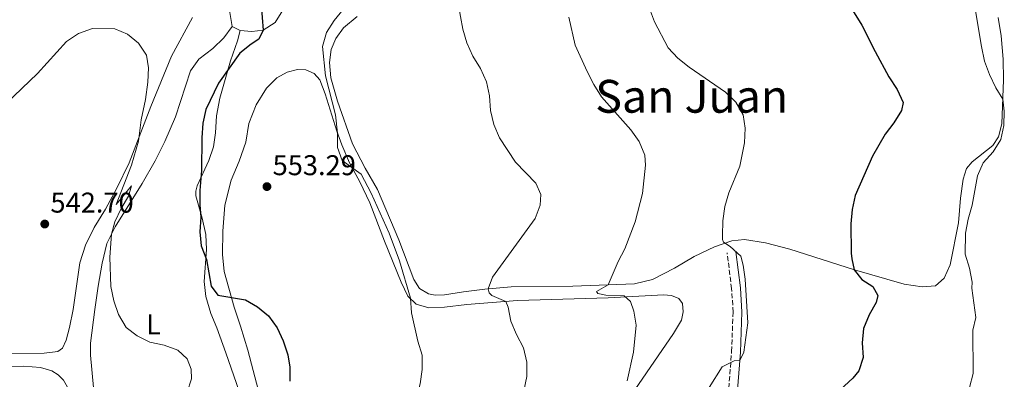
# Model space of a CAD drawing. Units: metres. Extents: x 607628 to 611082, y 4717701 to 4720067.
# Drawn here: x 610152 to 610497, y 4719616 to 4719742 of the extents above; entities that cross this region are included whole.
import ezdxf
from ezdxf.enums import TextEntityAlignment as Align

# ---------------------------------------------------------------- set-up
doc = ezdxf.new("R2010")
doc.units = ezdxf.units.M
doc.header["$MEASUREMENT"] = 0
doc.linetypes.add('DGN Style 3', pattern=[2.435890702152634, 1.739921930109024, -0.6959687720436097])
for name, color, linetype, lineweight in [('Camino', 7, 'DGN Style 3', 0), ('Cota de punto acotado terreno', 7, 'Continuous', 0), ('Curva de nivel directora', 30, 'Continuous', 30), ('Curva de nivel intermedia', 30, 'Continuous', 0), ('Etiqueta de uso rústico', 92, 'Continuous', 0), ('Línea de cambio de uso (parcela vista)', 92, 'Continuous', 0), ('Margen derecho', 7, 'Continuous', 0), ('Punto acotado terreno (símbolo)', 7, 'Continuous', 0), ('Texto de Área (paraje) menor', 7, 'Continuous', 0)]:
    doc.layers.add(name, color=color, linetype=linetype, lineweight=lineweight)
doc.styles.add('Style-Arial', font='arial.ttf')

# ---------------------------------------------------------------- blocks, each defined once
blk = doc.blocks.new('5PATER')
at = {"layer": 'Punto acotado terreno (símbolo)', "linetype": 'Continuous', "lineweight": 0}
h = blk.add_hatch(color=51, dxfattribs=at)
edge = h.paths.add_edge_path()
edge.add_ellipse((0, 0), major_axis=(-0.1095731443231308, -0.1110710700762829), ratio=0.9994222409660317, start_angle=0, end_angle=360)

msp = doc.modelspace()

# ---------------------------------------------------------------- linework, layer by layer
at = {"layer": 'Camino', "color": 7, "linetype": 'DGN Style 3', "lineweight": 0}
msp.add_polyline3d([(610403.7899999997, 4719507.560000001, 571.75), (610405.0199999989, 4719526.439999999, 572.0500000000029), (610407.7699999983, 4719552.310000001, 572.4400000000024), (610407.9800000006, 4719557.7, 572.4700000000012), (610407.5300000012, 4719562.680000001, 572.3300000000017), (610404.9299999995, 4719570.36, 571.6600000000036), (610401, 4719583.520000001, 570.9799999999959), (610400.0799999969, 4719587.700000001, 570.8500000000059), (610399.44, 4719592.680000001, 570.8300000000019), (610399.6799999991, 4719607.9, 570.8899999999994), (610401.0300000013, 4719625.59, 569.8999999999943), (610401.5700000002, 4719639.369999999, 569.3699999999953), (610401.0399999982, 4719647.640000002, 569.4600000000064), (610399.4699999989, 4719660.190000001, 569.7599999999949)], dxfattribs=at)
at = {"layer": 'Curva de nivel directora', "color": 30, "linetype": 'Continuous', "lineweight": 30, "flags": 128}
for points, elevation in [([(610441.3000000004, 4719748.58), (610446.7000000007, 4719739.980000001), (610451.2699999993, 4719730.760000002), (610456.1399999997, 4719721.87), (610459.0499999999, 4719717.439999999), (610461.0999999996, 4719712.84), (610460.5099999995, 4719710.039999999), (610457.9199999989, 4719705.77), (610454.8099999998, 4719701.699999999), (610450.4199999999, 4719694.090000001), (610444.3400000002, 4719680.240000002), (610443.3099999998, 4719675.310000001), (610442.8499999995, 4719670.290000001), (610442.9299999998, 4719660.09), (610443.0999999996, 4719658.02), (610444.0199999984, 4719654.26), (610446.6, 4719650.78), (610450.4899999992, 4719648.400000001), (610452.2899999986, 4719645.210000002), (610451.7000000007, 4719642.800000001), (610449.1700000004, 4719638.490000002), (610447.2599999993, 4719633.660000001), (610446.7799999987, 4719628.600000001), (610447.1099999996, 4719623.45), (610445.6299999999, 4719618.87), (610443.5099999988, 4719616.270000001), (610435.9899999995, 4719609.330000001)], 575.0000000000001), ([(610236.2699999994, 4719747.130000002), (610237.0199999983, 4719738.220000001), (610235.4400000002, 4719735.02), (610232.7099999988, 4719733.260000001), (610228.8199999996, 4719730.110000002), (610221.3299999996, 4719719.619999999), (610216.8599999992, 4719710.45), (610215.7799999996, 4719705.560000002), (610215.519999998, 4719700.45), (610215.4199999997, 4719689.010000001), (610214.8200000006, 4719682.050000003), (610214.7499999991, 4719677.050000003), (610215.1699999993, 4719672.689999999), (610214.7800000004, 4719667.539999999), (610215.2999999991, 4719662.57), (610217.1299999995, 4719657.82), (610218.7599999991, 4719648.5), (610221.0999999993, 4719645.390000001), (610230.7799999998, 4719643.730000001), (610234.9199999993, 4719641.220000003), (610238.7799999996, 4719638.050000001), (610241.9099999988, 4719633.910000001), (610243.9499999996, 4719629.350000001)], 550.0000000000001), ([(610243.9499999996, 4719629.350000001), (610245.6300000004, 4719624.390000002), (610246.2599999985, 4719620.150000001), (610246.2699999998, 4719615.150000001)], 550.0000000000001)]:
    msp.add_lwpolyline(points, dxfattribs=dict(at, elevation=elevation))
at = {"layer": 'Curva de nivel intermedia', "color": 30, "linetype": 'Continuous', "lineweight": 0, "flags": 128}
for points, elevation in [([(610266.5899999996, 4719747.409999999), (610261.8399999999, 4719741.57), (610259.0900000007, 4719737.4), (610257.7899999998, 4719732.440000001), (610258.8, 4719722.240000002), (610262.2900000014, 4719708.56), (610263.0500000013, 4719702.09), (610262.990000001, 4719697.029999998), (610264.6100000015, 4719692.52), (610271.2600000012, 4719687.71), (610274.7700000005, 4719681.08), (610281.0700000013, 4719667.099999999), (610284.6600000011, 4719657.4), (610288.5300000003, 4719644.340000001), (610288.9200000013, 4719639.13), (610291.1200000008, 4719629.210000001), (610292.6200000006, 4719624.279999999), (610292.6200000006, 4719619.279999999), (610291.9500000001, 4719614.239999999), (610290.6200000001, 4719609.409999999), (610288.6799999999, 4719604.789999999), (610281.9000000006, 4719590.899999999), (610281.1200000006, 4719585.96), (610281.1200000006, 4719580.720000001)], 555.0000000000001), ([(610305.2699999994, 4719747.470000001), (610306.880000001, 4719738.569999999), (610308.3499999995, 4719733.789999999), (610310.4599999995, 4719729.05), (610313.1300000006, 4719724.82), (610315.2000000004, 4719720.109999998), (610316.2500000009, 4719715.140000001), (610316.6100000008, 4719709.999999999), (610317.7999999999, 4719705.140000001), (610319.7300000011, 4719700.48), (610325.3100000002, 4719691.909999999), (610332.4699999995, 4719684.619999998), (610334.2100000005, 4719680.630000001), (610333.9300000012, 4719676.92), (610332.2600000015, 4719672.199999999), (610317.3000000014, 4719651.66), (610315.8100000005, 4719647.57), (610316.1500000004, 4719646.16), (610317.0900000014, 4719645.230000001), (610321.9400000017, 4719643.119999997), (610322.7400000019, 4719641.079999999), (610323.7600000012, 4719636.180000001), (610325.7200000014, 4719631.510000001), (610328.1100000008, 4719626.899999999), (610329.3200000002, 4719621.850000001), (610329.3600000002, 4719616.850000001), (610328.3200000009, 4719611.779999998)], 560), ([(610486.0300000008, 4719747.789999999), (610488.5900000001, 4719732.470000002), (610489.6699999997, 4719727.359999999), (610491.4199999998, 4719722.67), (610493.6100000005, 4719718.019999999), (610496.030000001, 4719714.050000001), (610496.5600000008, 4719709.829999999), (610496.4400000002, 4719704.779999999), (610495.3899999995, 4719699.889999999), (610492.6400000004, 4719695.600000001), (610489.2000000003, 4719691.76), (610487.1999999998, 4719687.17), (610485.3600000002, 4719676.930000001), (610483.9499999998, 4719672.019999999), (610482.9999999999, 4719667.109999998), (610482.8700000002, 4719659.67), (610484.3700000001, 4719654.800000001), (610485.3100000012, 4719649.890000001), (610485.1900000004, 4719647.76), (610486.6299999999, 4719637.560000001), (610485.51, 4719633.130000001), (610485.6300000007, 4719617.869999999)], 580.0000000000001), ([(610372.2900000013, 4719745.84), (610373.9900000001, 4719741.140000001), (610378.8300000015, 4719732.060000001), (610382.2300000013, 4719728.37), (610386.1200000005, 4719725.24), (610398.9400000015, 4719716.420000001), (610402.5500000013, 4719712.970000001), (610405.1200000017, 4719708.480000001), (610405.7499999999, 4719703.820000002), (610405.6000000001, 4719698.67), (610403.9300000004, 4719690.499999999), (610400.0400000011, 4719681.179999999), (610398.7200000002, 4719676.359999999), (610397.9600000002, 4719671.350000001), (610397.8000000014, 4719666.27), (610397.8399999995, 4719664.789999999), (610398.1500000001, 4719663.859999998), (610400.5000000016, 4719662.369999999), (610404.2600000012, 4719659.059999999), (610405.0500000002, 4719655.890000001), (610405.8000000013, 4719650.930000001), (610406.6799999997, 4719635.699999999), (610405.3800000009, 4719625.359999999), (610403.9700000006, 4719622.5), (610401.9600000011, 4719622.310000001), (610397.7800000014, 4719620.209999999), (610393.2199999995, 4719613.019999999)], 570.0000000000001), ([(610344.030000002, 4719742.809999999), (610346.2500000015, 4719732.920000001), (610350.4500000014, 4719723.75), (610352.8000000007, 4719719.140000001), (610355.4400000003, 4719714.890000001), (610365.7699999991, 4719703.310000001), (610368.6799999994, 4719699.149999999), (610370.6100000006, 4719694.399999999), (610370.8699999999, 4719690.880000002), (610369.8200000015, 4719680.92), (610367.3099999991, 4719670.99), (610363.7000000017, 4719661.599999998), (610361.2699999998, 4719657.099999999), (610357.8000000007, 4719648.980000001), (610353.6600000011, 4719646.58), (610354.2300000011, 4719645.890000001), (610356.9800000003, 4719645.330000001), (610363.390000001, 4719645.050000001), (610365.5999999993, 4719643.100000001), (610366.850000001, 4719639.74), (610367.66, 4719634.779999998), (610366.660000001, 4719625.31), (610364.4500000003, 4719615.34)], 565.0000000000001), ([(610146.9200000003, 4719712.46), (610157.8700000005, 4719723.03), (610168.0800000008, 4719734.279999999), (610172.2600000006, 4719737.02), (610177.130000001, 4719738.810000001), (610185.000000001, 4719738.649999999), (610189.4100000011, 4719736.749999999), (610193.3499999995, 4719733.679999999), (610196.100000001, 4719729.409999999), (610196.8499999997, 4719725.02), (610196.5700000004, 4719719.99), (610195.7000000009, 4719713.880000002), (610194.2400000013, 4719706.789999999), (610193.26, 4719699.349999998), (610190.7900000003, 4719690.939999999), (610185.4900000006, 4719677.09), (610190.8400000016, 4719683.599999999), (610189.8400000002, 4719679.980000001), (610187.280000001, 4719675.680000001), (610185.000000001, 4719671.009999998), (610183.8600000012, 4719666.679999999), (610183.2400000021, 4719658.65), (610183.6300000009, 4719648.319999999), (610184.620000001, 4719643.33), (610186.2999999997, 4719638.619999998), (610188.9700000008, 4719634.05), (610192.7800000019, 4719631.03), (610197.260000001, 4719628.810000001), (610202.3100000003, 4719627.769999999), (610207.1100000015, 4719626.019999999), (610210.3800000015, 4719622.999999999), (610211.7500000017, 4719619.4), (610211.8900000004, 4719616.060000001), (610210.3500000003, 4719611.380000001)], 545), ([(610485.6300000007, 4719617.869999999), (610484.3600000012, 4719613.03)], 580.0000000000001)]:
    msp.add_lwpolyline(points, dxfattribs=dict(at, elevation=elevation))
at = {"layer": 'Línea de cambio de uso (parcela vista)', "color": 92, "linetype": 'Continuous', "lineweight": 0, "extrusion": (-0.03448097972621895, 0.01742720998242721, 0.9992533984877653), "elevation": 61759.7257838346, "flags": 128}
msp.add_lwpolyline([(-4487558.032610278, -1583134.897610754), (-4487558.032610278, -1583138.003621057)], dxfattribs=at)
at = {"layer": 'Línea de cambio de uso (parcela vista)', "color": 92, "linetype": 'Continuous', "lineweight": 0}
for points in [[(610226.1500000004, 4719739.51, 549.4400000000023), (610223.6600000003, 4719754.279999999, 549.4700000000012)], [(610243.8799999999, 4719745.180000001, 550.6499999999943), (610241.1600000003, 4719740.83, 550.2599999999948), (610237.0199999996, 4719738.220000001, 549.929999999993), (610232.9900000002, 4719737.710000001, 549.7400000000052), (610228.9199999999, 4719738.109999999, 549.5599999999977)], [(610212.1600000003, 4719742.630000001, 546.25), (610204.8300000001, 4719729.07, 545.5899999999965), (610197.6100000005, 4719711.449999999, 545.1699999999983), (610189.9900000002, 4719691.720000001, 544.8099999999977), (610185.7599999999, 4719682.82, 544.5099999999948), (610181.7400000002, 4719675.449999999, 544.0200000000041), (610177.7699999996, 4719669.050000001, 543.4199999999983), (610174.7599999999, 4719662.890000001, 542.9400000000023), (610172.7800000003, 4719656.619999999, 542.429999999993), (610170.3700000001, 4719640.289999999, 541.7700000000041), (610169.0800000001, 4719634.02, 541.5599999999977), (610167.9900000002, 4719629.59, 541.3699999999953), (610166.7100000001, 4719626.810000001, 541.25), (610165.04, 4719625.539999999, 541.1300000000047), (610160.2199999997, 4719625, 540.9799999999959), (610142.2800000003, 4719624.779999999, 540.7100000000064)], [(610467.7400000002, 4719648.310000001, 577.6199999999953), (610461.4800000006, 4719649.210000001, 576.8699999999953), (610444.0800000001, 4719654.17, 575.0599999999977), (610421.4900000002, 4719661.449999999, 572.7700000000041), (610412.9600000001, 4719663.720000001, 571.75), (610405.5499999998, 4719664.850000001, 570.8500000000058), (610401.1600000003, 4719664.350000001, 570.3300000000017), (610395.0300000003, 4719662.300000001, 569.6399999999994), (610387.8799999999, 4719658.83, 568.8300000000017), (610381.04, 4719654.82, 567.8999999999943), (610373.2999999998, 4719650.83, 566.9600000000064), (610366.9800000006, 4719649.350000001, 566.029999999999), (610345.4699999997, 4719648.480000001, 563.4400000000023), (610323.79, 4719648.27, 560.9100000000036), (610314.5899999999, 4719647.460000001, 559.7700000000041), (610307.1299999999, 4719646.49, 558.5599999999977), (610300.5099999999, 4719645.49, 557.929999999993), (610297.2000000002, 4719645.380000001, 557.8099999999977), (610294.8200000003, 4719645.76, 557.779999999999), (610291.7699999996, 4719647.67, 557.6600000000036), (610289.7300000006, 4719650.789999999, 557.570000000007), (610284.4800000006, 4719664.730000001, 557.3899999999994), (610277.0599999996, 4719682.42, 556.9700000000012), (610272.7199999997, 4719689.83, 556.6399999999994), (610268.3099999996, 4719698.350000001, 556.279999999999), (610263.0199999996, 4719713.32, 555.6699999999983), (610260.6799999997, 4719721.550000001, 555.6399999999994), (610260.2000000002, 4719726.82, 555.7299999999959), (610260.8099999996, 4719731.460000001, 555.7899999999936), (610262.4699999997, 4719735.289999999, 555.9100000000036), (610265.0999999996, 4719738.970000001, 556.070000000007), (610269.8399999999, 4719742.970000001, 556.6100000000006)], [(610494.4400000004, 4719742.619999999, 580.6900000000023), (610495.5, 4719736.24, 580.6300000000047), (610496.1399999997, 4719728.029999999, 580.4499999999971), (610496.3300000001, 4719720.84, 580.2100000000064), (610495.6399999997, 4719705.33, 579.7299999999959), (610494.5199999996, 4719700.84, 579.6399999999994), (610492.4900000002, 4719697.789999999, 579.5800000000017), (610485.29, 4719692.09, 579.3600000000006), (610483.2599999999, 4719689.67, 579.3899999999994), (610482.1699999999, 4719685.99, 579.3899999999994), (610481.2100000001, 4719679.300000001, 579.429999999993), (610480.5, 4719670.689999999, 579.3300000000017), (610477.6399999997, 4719656.01, 578.7899999999936), (610475.5199999996, 4719651.33, 578.4900000000052), (610472.4100000003, 4719648.640000001, 578.279999999999), (610467.7400000002, 4719648.310000001, 577.6199999999953)], [(610177.54, 4719612.99, 543.3899999999994), (610176.54, 4719624.369999999, 543.3000000000029), (610176.4900000002, 4719628.52, 543.2100000000064), (610178.0499999998, 4719640.300000001, 543.6000000000058), (610179.1500000004, 4719648.460000001, 544.2599999999948), (610180.5800000001, 4719656.600000001, 544.4799999999959), (610182.2300000006, 4719663.41, 544.6900000000023), (610185.1399999997, 4719669.27, 545.1999999999971), (610194.5999999996, 4719684.52, 546.7299999999959), (610199.1900000004, 4719692.460000001, 547.3999999999943), (610202.5300000003, 4719699.189999999, 547.8800000000047), (610206.2999999998, 4719707.82, 548.029999999999), (610211.54, 4719723.960000001, 548.0599999999977), (610214.4699999997, 4719728.01, 548.2700000000041), (610219.3600000005, 4719731.77, 548.570000000007), (610223.1900000004, 4719735.460000001, 549.1999999999971), (610226.1500000004, 4719739.51, 549.4400000000023)], [(610228.9199999999, 4719738.109999999, 549.5599999999977), (610228.0099999999, 4719734.41, 549.5899999999965), (610225.4900000002, 4719727.41, 549.7400000000052), (610221.7999999998, 4719714.32, 550.6199999999953), (610220.6299999999, 4719708.210000001, 550.7700000000041), (610220.2400000002, 4719702.27, 550.8899999999994), (610219.6100000005, 4719697.359999999, 550.7100000000064), (610217.9199999999, 4719692.51, 550.4700000000012), (610213.8399999999, 4719683.689999999, 549.679999999993), (610213.4299999997, 4719681.800000001, 549.5), (610213.4100000003, 4719680.109999999, 549.529999999999), (610215.5599999996, 4719672.32, 549.9799999999959), (610216.8600000005, 4719666.609999999, 550.0099999999948), (610217.0999999996, 4719661.350000001, 550.0099999999948), (610216.25, 4719650.08, 549.3800000000047), (610216.8300000001, 4719644.82, 548.6600000000036), (610218.6600000003, 4719638.930000001, 547.5500000000029), (610220.7400000002, 4719633.939999999, 546.6699999999983), (610223.8300000001, 4719625.109999999, 545.9199999999983), (610232.3300000001, 4719600.980000001, 547.4900000000052)], [(610235.9600000001, 4719609.609999999, 549.5), (610231.6200000001, 4719626.109999999, 549.2599999999948), (610229.0499999998, 4719634.529999999, 549.3800000000047), (610226.75, 4719641.17, 549.6199999999953), (610223.3099999996, 4719653.609999999, 550.6499999999943), (610222.7699999996, 4719659.539999999, 551.1600000000036), (610222.8700000001, 4719667.730000001, 551.5800000000017), (610223.5099999999, 4719676.880000001, 552.3300000000017), (610225.75, 4719685.600000001, 552.8999999999943), (610228.5800000001, 4719692.26, 553.2400000000052), (610230.8600000005, 4719698.9, 553.3300000000017), (610231.9900000002, 4719705.529999999, 553.3000000000029), (610234.4900000002, 4719712.07, 553.3000000000029), (610238.1299999999, 4719717.9, 553.3899999999994), (610241.75, 4719721.51, 553.6600000000036), (610245.4100000003, 4719723.539999999, 553.779999999999), (610248.9900000002, 4719724.380000001, 553.8999999999943), (610251.8499999996, 4719724.300000001, 553.9600000000064), (610254.8399999999, 4719722.960000001, 554.0500000000029), (610256.8399999999, 4719720.810000001, 554.1399999999994), (610258.7300000006, 4719715.939999999, 554.2899999999936), (610262.7100000001, 4719702.810000001, 554.9499999999971), (610264.4600000001, 4719698.029999999, 555.1600000000036), (610267.2000000002, 4719691.67, 555.070000000007), (610270.8799999999, 4719685.09, 554.5899999999965), (610274.3799999999, 4719677.74, 554.2599999999948), (610279.4199999999, 4719664.220000001, 553.9600000000064), (610285.3099999996, 4719649.92, 554.4700000000012), (610287.6600000003, 4719645.029999999, 554.8300000000017), (610290.5599999996, 4719642.15, 555.1900000000023), (610295.0300000003, 4719640.880000001, 555.9100000000036), (610300.4400000004, 4719641.100000001, 556.8500000000058), (610308.29, 4719642.07, 558.1399999999994), (610325.9900000002, 4719643.430000001, 560.4600000000064), (610357.7699999996, 4719644.390000001, 564.279999999999), (610377.1500000004, 4719645.49, 566.779999999999), (610379.9500000002, 4719645.27, 566.9600000000064), (610382.5199999996, 4719644.17, 567.0500000000029), (610383.8799999999, 4719642.430000001, 567.1399999999994), (610384.0800000001, 4719639.539999999, 567.2599999999948), (610383.4900000002, 4719636.529999999, 567.2299999999959), (610380.6600000003, 4719631.939999999, 567.0200000000041), (610365.8499999996, 4719610.27, 565.5500000000029)], [(610145.1100000005, 4719620.189999999, 540.4400000000023), (610153.1399999997, 4719620.5, 540.529999999999), (610158.9299999997, 4719619.960000001, 540.6499999999943), (610162.9299999997, 4719618.869999999, 540.679999999993), (610165.2000000002, 4719617.470000001, 540.679999999993), (610167.0499999998, 4719615.609999999, 540.7100000000064), (610168.4199999999, 4719613.15, 540.7700000000041), (610169.5199999996, 4719609.07, 540.7700000000041), (610172.04, 4719593.550000001, 540.3500000000058), (610173.7100000001, 4719585.970000001, 540.0200000000041), (610175.7699999996, 4719579.390000001, 539.75), (610178.6299999999, 4719572.930000001, 539.4199999999983)]]:
    msp.add_polyline3d(points, dxfattribs=at)
at = {"layer": 'Margen derecho', "color": 7, "linetype": 'Continuous', "lineweight": 0}
msp.add_polyline3d([(610406.8699999996, 4719507.300000002, 571.75), (610408.1099999979, 4719526.180000001, 572.0500000000029), (610410.8599999994, 4719552.09, 572.4400000000024), (610411.0799999986, 4719557.780000002, 572.4700000000012), (610410.5799999977, 4719563.320000002, 572.3300000000017), (610407.8799999978, 4719571.300000002, 571.6600000000036), (610403.9999999997, 4719584.300000001, 570.9799999999959), (610403.1299999979, 4719588.230000001, 570.8500000000059), (610402.5500000013, 4719592.850000001, 570.8300000000019), (610402.769999998, 4719607.75, 570.8899999999994), (610404.1299999993, 4719625.410000001, 569.8999999999943), (610404.6700000025, 4719639.4, 569.3699999999953), (610404.1299999993, 4719647.930000001, 569.4600000000064), (610402.5399999978, 4719660.57, 569.7599999999949)], dxfattribs=at)

# ---------------------------------------------------------------- block references
at = {"layer": 'Punto acotado terreno (símbolo)', "color": 7, "linetype": 'Continuous', "lineweight": 0, "xscale": 10, "yscale": 10, "zscale": 10}
for p in [(610238.2899999978, 4719683.380000004, 553.289999999994), (610160.4600000011, 4719670.270000001, 542.6999999999977)]:
    msp.add_blockref('5PATER', p, dxfattribs=at)

# ---------------------------------------------------------------- texts
at = {"layer": 'Cota de punto acotado terreno', "color": 7, "linetype": 'Continuous', "lineweight": 0, "style": 'Style-Arial'}
for s, p in [('553.29', (610240.280000002, 4719687.380000002, 553.2899999999936)), ('542.70', (610162.4499999986, 4719674.269999999, 542.6999999999971))]:
    msp.add_text(s, height=7.000000000000002, dxfattribs=at).set_placement(p)
at = {"layer": 'Etiqueta de uso rústico', "color": 92, "linetype": 'Continuous', "lineweight": 0, "style": 'Style-Arial'}
msp.add_text('L', height=7.000000000000002, dxfattribs=at).set_placement((610198.5614203811, 4719635.11001, 545.8600000000006), align=Align.MIDDLE_CENTER)
at = {"layer": 'Texto de Área (paraje) menor', "color": 7, "linetype": 'Continuous', "lineweight": 0, "style": 'Style-Arial'}
msp.add_text('San Juan', height=11.5, dxfattribs=at).set_placement((610387.072214338, 4719715.020009999, 567.1699999999983), align=Align.MIDDLE_CENTER)

doc.saveas('drawing.dxf')
